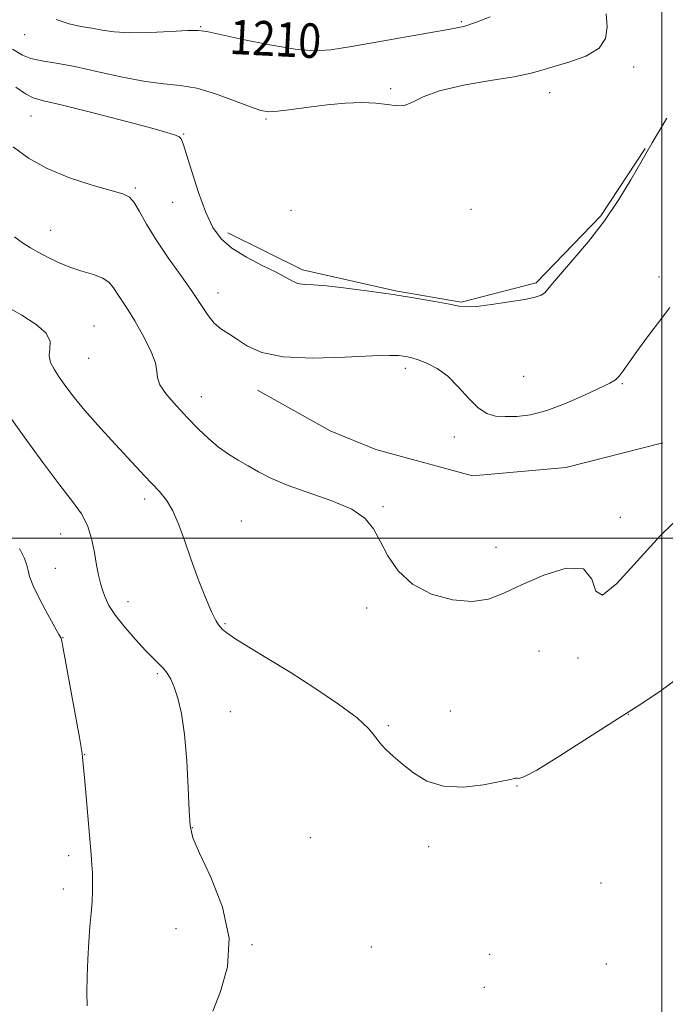
# Model space of a CAD drawing. Extents: x 2067300 to 2070200, y 322300 to 325200.
# Drawn here: x 2068851 to 2069001, y 323392 to 323620 of the extents above; entities that cross this region are included whole.
import ezdxf
from ezdxf.enums import TextEntityAlignment as Align

# ---------------------------------------------------------------- set-up
doc = ezdxf.new("R2010")
doc.units = 0
doc.header["$MEASUREMENT"] = 0
for name, color, linetype, lineweight in [('32000', 7, 'Continuous', 0), ('DTM HARD BREAKLINE', 7, 'Continuous', 0), ('DTM SPOT ELEVATION', 2, 'Continuous', 13), ('INDEX CONTOUR', 41, 'Continuous', 13), ('INDEX CONTOUR LABEL', 244, 'Continuous', 0), ('INTERMEDIATE CONTOUR', 44, 'Continuous', 0)]:
    doc.layers.add(name, color=color, linetype=linetype, lineweight=lineweight)
doc.styles.add('Style-ITALICS', font='ITALICS.shx')

msp = doc.modelspace()

# ---------------------------------------------------------------- linework, layer by layer
at = {"layer": '32000', "flags": 128}
for points in [[(2069000, 322500), (2069000, 325000)], [(2070000, 323500), (2067500, 323500)]]:
    msp.add_lwpolyline(points, dxfattribs=at)
at = {"layer": 'DTM HARD BREAKLINE'}
for points in [[(2068996.15, 323590.24, 1206.07), (2068985.86, 323574.67, 1206.21), (2068970.91, 323559.13, 1206.26), (2068953.52, 323554.62, 1206.12), (2068938.31, 323557.29, 1206.12), (2068916.76, 323562.13, 1206.4), (2068899.48, 323570.74, 1206.49)], [(2068906.37, 323534.28, 1203.28), (2068923.22, 323524.83, 1203.37), (2068933.77, 323520.51, 1202.91), (2068956.15, 323514.39, 1203), (2068977.75, 323516.33, 1203.09), (2069000.23, 323522.06, 1203.05)]]:
    msp.add_polyline3d(points, dxfattribs=at)
at = {"layer": 'DTM SPOT ELEVATION'}
for p in [(2068953.61, 323619.64, 1210.2), (2068893.19, 323618.45, 1210.1), (2068852.44, 323616.65, 1209.3), (2068920.57, 323616.3, 1210.6), (2068993.47, 323609.13, 1207.4), (2068937.18, 323604.11, 1208.2), (2068974.04, 323603.21, 1207.3), (2068853.86, 323597.79, 1205.1), (2068908.3, 323597.06, 1207.8), (2068889.25, 323593.6, 1206.1), (2068878.05, 323581.12, 1204.2), (2068886.72, 323577.79, 1205.2), (2068914.13, 323575.93, 1206.2), (2068955.84, 323576.19, 1207.1), (2068858.48, 323571.3, 1202.8), (2068999.39, 323560.51, 1204.3), (2068897.19, 323556.76, 1204.6), (2068868.47, 323549.13, 1200.8), (2068867.26, 323541.61, 1201.1), (2068940.63, 323539.3, 1203.6), (2068968.03, 323537.49, 1204.7), (2068990.84, 323535.76, 1203.9), (2068893.36, 323532.79, 1202.7), (2068951.92, 323523.44, 1203.6), (2068880.22, 323509.01, 1199.55), (2068935.45, 323507.27, 1202.15), (2068902.63, 323503.91, 1201.05), (2068990.37, 323504.82, 1202.45), (2068860.8, 323500.95, 1197.15), (2068961.61, 323497.85, 1202.85), (2068859.53, 323492.95, 1196.65), (2068876.39, 323485.26, 1198.75), (2068931.65, 323483.81, 1201.65), (2068898.82, 323480.13, 1200.15), (2068861.3, 323476.91, 1196.05), (2068971.56, 323473.8, 1200.65), (2068980.63, 323472.18, 1201.85), (2068883.12, 323468.58, 1197.75), (2068900.05, 323459.79, 1198.85), (2068951.04, 323459.89, 1200.55), (2068992.25, 323459.12, 1199.95), (2068936.66, 323456.52, 1200.15), (2068866.33, 323449.81, 1196.05), (2068966.48, 323442.51, 1199.95), (2068891.27, 323432.92, 1198.05), (2068918.61, 323430.58, 1199.15), (2068946, 323428.51, 1199.65), (2068862.59, 323426.44, 1195.55), (2068861.35, 323418.7, 1195.45), (2068985.96, 323420.03, 1199.25), (2068887.51, 323409.45, 1197.55), (2068905.11, 323405.8, 1198.05), (2068932.76, 323405.21, 1198.85), (2068960.15, 323403.56, 1199.15), (2068987.15, 323401.3, 1198.95), (2068958.9, 323395.87, 1199.25)]:
    msp.add_point(p, dxfattribs=at)
at = {"layer": 'INDEX CONTOUR'}
for points in [[(2068859.728, 323620.12, 1210), (2068862.695, 323619.118, 1210), (2068865.428, 323618.553, 1210), (2068867.963, 323618.151, 1210), (2068870.412, 323617.713, 1210), (2068873.185, 323617.311, 1210), (2068876.767, 323617.091, 1210), (2068881.382, 323617.146, 1210), (2068886.211, 323617.362, 1210), (2068890.173, 323617.573, 1210), (2068892.623, 323617.619, 1210), (2068894.64, 323617.365, 1210), (2068902.924, 323615.53, 1210), (2068909.199, 323614.244, 1210), (2068915.055, 323613.247, 1210), (2068919.473, 323612.876, 1210), (2068923.366, 323613.119, 1210), (2068928.133, 323613.879, 1210), (2068951.857, 323618.044, 1210), (2068954.402, 323618.616, 1210), (2068956.873, 323619.441, 1210), (2068960.22, 323620.758, 1210)], [(2068847.92, 323553.806, 1200), (2068851.742, 323551.653, 1200), (2068855.117, 323549.503, 1200), (2068857.435, 323547.446, 1200), (2068858.316, 323545.552, 1200), (2068858.289, 323543.814, 1200), (2068858.118, 323542.206, 1200), (2068858.417, 323540.679, 1200), (2068859.224, 323539.095, 1200), (2068860.435, 323537.296, 1200), (2068861.979, 323535.142, 1200), (2068863.926, 323532.581, 1200), (2068866.381, 323529.58, 1200), (2068869.366, 323526.176, 1200), (2068872.562, 323522.67, 1200), (2068880.145, 323514.521, 1200), (2068881.965, 323512.597, 1200), (2068883.666, 323510.777, 1200), (2068885.267, 323508.776, 1200), (2068886.753, 323506.287, 1200), (2068888.135, 323503.082, 1200), (2068889.51, 323499.25, 1200), (2068890.993, 323494.957, 1200), (2068892.648, 323490.443, 1200), (2068894.293, 323486.233, 1200), (2068895.693, 323482.92, 1200), (2068896.674, 323480.918, 1200), (2068897.323, 323479.897, 1200), (2068897.789, 323479.349, 1200), (2068898.278, 323478.809, 1200), (2068899.225, 323478.001, 1200), (2068901.119, 323476.699, 1200), (2068904.323, 323474.724, 1200), (2068908.683, 323472.096, 1200), (2068913.919, 323468.884, 1200), (2068919.651, 323465.227, 1200), (2068925.116, 323461.541, 1200), (2068929.454, 323458.312, 1200), (2068932.083, 323455.892, 1200), (2068933.534, 323454.092, 1200), (2068934.617, 323452.588, 1200), (2068936.005, 323451.095, 1200), (2068937.798, 323449.477, 1200), (2068939.96, 323447.635, 1200), (2068942.496, 323445.572, 1200), (2068945.577, 323443.689, 1200), (2068949.416, 323442.488, 1200), (2068954.04, 323442.306, 1200), (2068958.733, 323442.821, 1200), (2068962.596, 323443.549, 1200), (2068964.962, 323444.085, 1200), (2068966.116, 323444.357, 1200), (2068966.57, 323444.372, 1200), (2068966.92, 323444.258, 1200), (2068968.078, 323444.632, 1200), (2068971.033, 323446.229, 1200), (2068976.371, 323449.498, 1200), (2068983.064, 323453.746, 1200), (2068989.68, 323457.992, 1200), (2068995.152, 323461.526, 1200), (2068999.875, 323464.703, 1200), (2069004.611, 323468.15, 1200)]]:
    msp.add_polyline3d(points, dxfattribs=at)
at = {"layer": 'INTERMEDIATE CONTOUR'}
for points in [[(2068849.576, 323613.244, 1208), (2068851.9, 323611.9, 1208), (2068853.885, 323611.127, 1208), (2068856.398, 323610.586, 1208), (2068859.743, 323610.03, 1208), (2068864.083, 323609.227, 1208), (2068869.42, 323608.051, 1208), (2068875.121, 323606.773, 1208), (2068880.394, 323605.761, 1208), (2068884.691, 323605.244, 1208), (2068888.432, 323604.89, 1208), (2068892.283, 323604.223, 1208), (2068896.669, 323602.93, 1208), (2068901.066, 323601.334, 1208), (2068904.707, 323599.92, 1208), (2068907.111, 323599.071, 1208), (2068908.924, 323598.763, 1208), (2068911.072, 323598.874, 1208), (2068914.25, 323599.272, 1208), (2068918.218, 323599.813, 1208), (2068922.502, 323600.344, 1208), (2068926.675, 323600.731, 1208), (2068930.503, 323600.901, 1208), (2068933.803, 323600.798, 1208), (2068936.451, 323600.437, 1208), (2068938.589, 323600.12, 1208), (2068940.423, 323600.223, 1208), (2068942.245, 323601.001, 1208), (2068944.701, 323602.249, 1208), (2068948.528, 323603.642, 1208), (2068954.095, 323604.909, 1208), (2068960.322, 323605.993, 1208), (2068965.765, 323606.892, 1208), (2068969.417, 323607.628, 1208), (2068972.022, 323608.331, 1208), (2068974.764, 323609.156, 1208), (2068978.45, 323610.243, 1208), (2068982.385, 323611.669, 1208), (2068985.497, 323613.491, 1208), (2068987.009, 323615.751, 1208), (2068987.321, 323618.417, 1208), (2068987.125, 323621.434, 1208)], [(2068850.344, 323604.504, 1206), (2068852.591, 323602.958, 1206), (2068854.412, 323602.029, 1206), (2068856.777, 323601.333, 1206), (2068860.874, 323600.348, 1206), (2068867.369, 323598.727, 1206), (2068874.837, 323596.807, 1206), (2068881.333, 323595.096, 1206), (2068885.381, 323593.979, 1206), (2068887.385, 323593.34, 1206), (2068888.22, 323592.94, 1206), (2068888.666, 323592.468, 1206), (2068889.114, 323591.354, 1206), (2068891.113, 323584.921, 1206), (2068892.708, 323580.051, 1206), (2068894.398, 323575.438, 1206), (2068896.038, 323571.917, 1206), (2068897.918, 323569.297, 1206), (2068900.432, 323567.136, 1206), (2068903.788, 323565.085, 1206), (2068907.441, 323563.185, 1206), (2068910.66, 323561.57, 1206), (2068914.443, 323559.507, 1206), (2068915.715, 323559.007, 1206), (2068917.177, 323558.778, 1206), (2068919.267, 323558.647, 1206), (2068922.421, 323558.411, 1206), (2068926.897, 323557.921, 1206), (2068932.234, 323557.223, 1206), (2068937.793, 323556.415, 1206), (2068942.985, 323555.592, 1206), (2068947.43, 323554.828, 1206), (2068950.799, 323554.195, 1206), (2068952.981, 323553.76, 1206), (2068954.738, 323553.575, 1206), (2068957.053, 323553.684, 1206), (2068960.577, 323554.099, 1206), (2068964.645, 323554.693, 1206), (2068968.262, 323555.304, 1206), (2068970.673, 323555.813, 1206), (2068972.079, 323556.288, 1206), (2068972.923, 323556.842, 1206), (2068973.647, 323557.628, 1206), (2068974.701, 323558.95, 1206), (2068976.534, 323561.152, 1206), (2068979.432, 323564.472, 1206), (2068983.012, 323568.688, 1206), (2068986.726, 323573.472, 1206), (2068990.09, 323578.445, 1206), (2068992.875, 323583.031, 1206), (2068997.753, 323591.552, 1206), (2069001.162, 323597.316, 1206)], [(2068849.77, 323590.64, 1204), (2068853.324, 323588.031, 1204), (2068857.654, 323585.606, 1204), (2068862.829, 323583.494, 1204), (2068868.081, 323581.78, 1204), (2068875.174, 323579.746, 1204), (2068876.738, 323578.994, 1204), (2068877.824, 323577.774, 1204), (2068879.046, 323575.684, 1204), (2068880.665, 323572.753, 1204), (2068882.852, 323569.115, 1204), (2068885.662, 323564.963, 1204), (2068888.684, 323560.727, 1204), (2068891.391, 323556.898, 1204), (2068894.927, 323551.545, 1204), (2068896.322, 323549.811, 1204), (2068897.889, 323548.47, 1204), (2068899.681, 323547.29, 1204), (2068901.7, 323546.011, 1204), (2068904.061, 323544.487, 1204), (2068907.351, 323543.012, 1204), (2068912.276, 323541.988, 1204), (2068919.134, 323541.691, 1204), (2068926.611, 323541.879, 1204), (2068932.985, 323542.185, 1204), (2068936.975, 323542.314, 1204), (2068939.06, 323542.276, 1204), (2068940.157, 323542.153, 1204), (2068941.069, 323541.997, 1204), (2068942.139, 323541.741, 1204), (2068943.593, 323541.287, 1204), (2068945.583, 323540.527, 1204), (2068947.952, 323539.31, 1204), (2068950.471, 323537.475, 1204), (2068952.941, 323534.991, 1204), (2068955.289, 323532.34, 1204), (2068957.474, 323530.136, 1204), (2068959.498, 323528.834, 1204), (2068961.527, 323528.271, 1204), (2068963.765, 323528.125, 1204), (2068966.405, 323528.171, 1204), (2068969.567, 323528.556, 1204), (2068973.359, 323529.519, 1204), (2068977.742, 323531.174, 1204), (2068982.108, 323533.118, 1204), (2068987.986, 323535.92, 1204), (2068989.29, 323536.668, 1204), (2068990.158, 323537.487, 1204), (2068991.083, 323538.75, 1204), (2068992.352, 323540.631, 1204), (2068994.2, 323543.26, 1204), (2068996.726, 323546.634, 1204), (2068999.471, 323550.231, 1204), (2069001.847, 323553.397, 1204)], [(2068850.093, 323569.795, 1202), (2068851.896, 323568.434, 1202), (2068853.738, 323567.278, 1202), (2068855.701, 323566.172, 1202), (2068857.86, 323564.999, 1202), (2068860.24, 323563.821, 1202), (2068862.858, 323562.748, 1202), (2068865.666, 323561.846, 1202), (2068868.356, 323561.031, 1202), (2068870.555, 323560.178, 1202), (2068872.014, 323559.178, 1202), (2068872.99, 323558, 1202), (2068873.863, 323556.624, 1202), (2068876.317, 323552.968, 1202), (2068877.966, 323550.319, 1202), (2068879.828, 323546.999, 1202), (2068881.549, 323543.53, 1202), (2068882.707, 323540.571, 1202), (2068883.067, 323538.568, 1202), (2068883.167, 323537.09, 1202), (2068883.732, 323535.485, 1202), (2068885.295, 323533.27, 1202), (2068887.592, 323530.618, 1202), (2068890.166, 323527.868, 1202), (2068892.643, 323525.311, 1202), (2068895.002, 323523.036, 1202), (2068897.306, 323521.084, 1202), (2068899.606, 323519.466, 1202), (2068901.909, 323518.064, 1202), (2068904.208, 323516.734, 1202), (2068906.579, 323515.349, 1202), (2068909.427, 323513.865, 1202), (2068913.24, 323512.261, 1202), (2068923.599, 323508.646, 1202), (2068928.212, 323506.659, 1202), (2068931.285, 323504.538, 1202), (2068933.231, 323502.136, 1202), (2068934.767, 323499.274, 1202), (2068936.541, 323495.89, 1202), (2068938.934, 323492.386, 1202), (2068942.261, 323489.279, 1202), (2068946.656, 323487.005, 1202), (2068951.529, 323485.669, 1202), (2068956.109, 323485.292, 1202), (2068959.892, 323485.858, 1202), (2068963.427, 323487.22, 1202), (2068967.531, 323489.186, 1202), (2068972.667, 323491.424, 1202), (2068977.88, 323493.007, 1202), (2068981.865, 323492.86, 1202), (2068983.793, 323490.482, 1202), (2068984.748, 323487.659, 1202), (2068986.292, 323486.753, 1202), (2068989.603, 323489.435, 1202), (2068994.321, 323494.628, 1202), (2068999.699, 323500.568, 1202), (2069005.025, 323505.776, 1202)], [(2068848.273, 323529.08, 1198), (2068852.292, 323523.442, 1198), (2068856.613, 323517.504, 1198), (2068860.534, 323512.274, 1198), (2068863.502, 323508.465, 1198), (2068865.586, 323505.604, 1198), (2068866.998, 323502.922, 1198), (2068867.943, 323499.854, 1198), (2068868.583, 323496.637, 1198), (2068869.063, 323493.712, 1198), (2068869.509, 323491.401, 1198), (2068869.966, 323489.561, 1198), (2068870.459, 323487.93, 1198), (2068871.051, 323486.264, 1198), (2068871.958, 323484.373, 1198), (2068873.434, 323482.086, 1198), (2068875.607, 323479.335, 1198), (2068878.111, 323476.472, 1198), (2068880.451, 323473.954, 1198), (2068882.244, 323472.116, 1198), (2068883.558, 323470.805, 1198), (2068884.571, 323469.744, 1198), (2068885.442, 323468.664, 1198), (2068886.255, 323467.321, 1198), (2068887.073, 323465.479, 1198), (2068887.935, 323462.896, 1198), (2068888.769, 323459.322, 1198), (2068889.478, 323454.494, 1198), (2068889.988, 323448.41, 1198), (2068890.328, 323442.084, 1198), (2068890.549, 323436.784, 1198), (2068890.776, 323433.305, 1198), (2068891.411, 323430.555, 1198), (2068892.929, 323426.967, 1198), (2068895.517, 323421.409, 1198), (2068898.222, 323414.495, 1198), (2068899.8, 323407.269, 1198), (2068899.405, 323400.638, 1198), (2068897.76, 323394.935, 1198), (2068895.982, 323390.354, 1198)], [(2068851.265, 323497.552, 1196), (2068852.424, 323495.257, 1196), (2068852.953, 323493.72, 1196), (2068853.205, 323492.491, 1196), (2068853.557, 323491.062, 1196), (2068854.391, 323488.912, 1196), (2068855.934, 323485.758, 1196), (2068857.788, 323482.269, 1196), (2068859.403, 323479.352, 1196), (2068860.359, 323477.682, 1196), (2068860.901, 323476.791, 1196), (2068860.981, 323476.497, 1196), (2068861.219, 323475.225, 1196), (2068864.073, 323459.653, 1196), (2068865.114, 323453.793, 1196), (2068865.71, 323450.072, 1196), (2068866.006, 323447.505, 1196), (2068866.252, 323444.538, 1196), (2068866.634, 323440.073, 1196), (2068867.831, 323426.67, 1196), (2068868.019, 323424.305, 1196), (2068868.124, 323422.392, 1196), (2068868.17, 323420.42, 1196), (2068868.146, 323418.245, 1196), (2068868.029, 323415.814, 1196), (2068867.81, 323413.071, 1196), (2068867.532, 323409.958, 1196), (2068867.252, 323406.41, 1196), (2068867.02, 323402.447, 1196), (2068866.867, 323398.406, 1196), (2068866.816, 323394.711, 1196), (2068866.884, 323391.635, 1196)]]:
    msp.add_polyline3d(points, dxfattribs=at)

# ---------------------------------------------------------------- texts
at = {"layer": 'INDEX CONTOUR LABEL', "style": 'Style-ITALICS', "width": 0.875}
msp.add_text('1210', height=8, rotation=357.1, dxfattribs=at).set_placement((2068899.929, 323616.195, 1210), align=Align.MIDDLE_LEFT)

doc.saveas('drawing.dxf')
